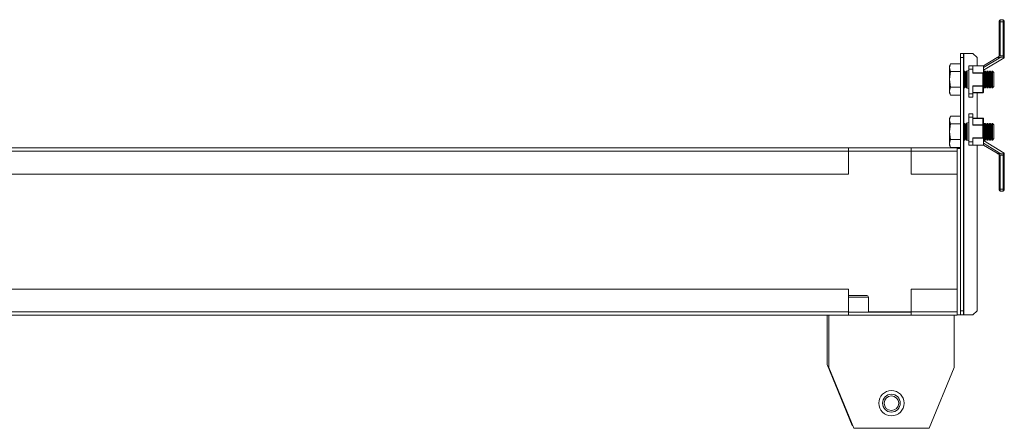
# Model space of a CAD drawing. Units: millimetres. Extents: x 0 to 5650, y 0 to 3902.
# Drawn here: x 1455 to 1926, y 2989 to 3185 of the extents above; entities that cross this region are included whole.
import ezdxf

# ---------------------------------------------------------------- set-up
doc = ezdxf.new("R2010")
doc.units = ezdxf.units.MM

msp = doc.modelspace()

# ---------------------------------------------------------------- linework, layer by layer
at = {"color": 7, "linetype": 'Continuous', "lineweight": 15}
for p, q in [((1923.6, 3184.64), (1923.6, 3183.64)), ((1923.6, 3184.64), (1925.1, 3184.64)), ((1925.1, 3184.64), (1925.1, 3183.64)), ((1923.6, 3183.64), (1923.1, 3183.64)), ((1923.1, 3183.64), (1923.1, 3167.44)), ((1923.6, 3183.64), (1923.6, 3167.44)), ((1925.1, 3183.64), (1923.6, 3183.64)), ((1925.6, 3183.64), (1925.1, 3183.64)), ((1925.1, 3183.64), (1925.1, 3167.44)), ((1925.6, 3183.64), (1925.6, 3166.57)), ((1904.61, 3168.54), (1906.11, 3168.54)), ((1904.61, 3166.54), (1904.61, 3168.54)), ((1904.61, 3166.54), (1904.61, 3045.54)), ((1906.11, 3166.54), (1904.61, 3166.54)), ((1906.11, 3168.54), (1906.11, 3166.54)), ((1906.21, 3168.54), (1906.11, 3168.54)), ((1906.11, 3166.54), (1906.11, 3045.54)), ((1910.61, 3168.54), (1906.21, 3168.54)), ((1912.61, 3166.54), (1910.61, 3168.54)), ((1912.61, 3162.54), (1912.61, 3166.54)), ((1923.89, 3166.69), (1915.61, 3161.72)), ((1922.21, 3166.5), (1915.61, 3162.54)), ((1925.6, 3166.44), (1915.61, 3160.44)), ((1923.1, 3167.44), (1923.6, 3167.44)), ((1923.6, 3167.44), (1923.6, 3167.34)), ((1923.6, 3167.44), (1925.1, 3167.44)), ((1925.59, 3166.44), (1925.6, 3166.44)), ((1925.6, 3166.44), (1925.6, 3166.57)), ((1899.89, 3163.59), (1899.31, 3162.59)), ((1899.31, 3161.72), (1899.89, 3163.59)), ((1899.31, 3162.59), (1899.31, 3161.72)), ((1899.89, 3159.84), (1899.31, 3161.72)), ((1899.31, 3161.72), (1899.31, 3156.09)), ((1904.61, 3163.59), (1899.89, 3163.59)), ((1910.61, 3162.54), (1908.61, 3162.54)), ((1908.61, 3161), (1908.61, 3162.54)), ((1908.61, 3149.17), (1908.61, 3161)), ((1908.61, 3161), (1910.61, 3161)), ((1910.61, 3161), (1910.61, 3162.54)), ((1910.61, 3162.54), (1915.61, 3162.54)), ((1910.61, 3159.08), (1910.61, 3161)), ((1915.61, 3159.68), (1915.61, 3162.54)), ((1899.31, 3156.09), (1899.89, 3159.84)), ((1899.89, 3152.33), (1899.31, 3156.09)), ((1899.31, 3156.09), (1899.31, 3150.46)), ((1899.89, 3159.84), (1904.61, 3159.84)), ((1906.35, 3160.09), (1906.11, 3159.75)), ((1906.61, 3160.09), (1906.35, 3160.09)), ((1906.35, 3152.09), (1906.35, 3160.09)), ((1907.09, 3159.4), (1906.61, 3160.09)), ((1906.61, 3156.09), (1906.61, 3160.09)), ((1906.61, 3152.09), (1906.61, 3156.09)), ((1907.31, 3159.71), (1907.09, 3159.4)), ((1907.09, 3152.78), (1907.09, 3159.4)), ((1908.61, 3160.39), (1907.31, 3160.11)), ((1907.31, 3152.06), (1907.31, 3160.11)), ((1907.58, 3152.09), (1907.58, 3160.09)), ((1907.84, 3156.09), (1907.84, 3160.09)), ((1907.84, 3152.09), (1907.84, 3156.09)), ((1915.46, 3159.23), (1910.61, 3159.23)), ((1910.61, 3159.08), (1915.31, 3159.08)), ((1915.31, 3159.08), (1915.31, 3153.09)), ((1915.61, 3153.09), (1915.61, 3159.68)), ((1915.7, 3159.4), (1915.61, 3159.51)), ((1916.18, 3160.09), (1915.7, 3159.4)), ((1915.7, 3152.78), (1915.7, 3159.4)), ((1916.44, 3160.09), (1916.18, 3160.09)), ((1916.18, 3152.09), (1916.18, 3160.09)), ((1916.93, 3159.4), (1916.44, 3160.09)), ((1916.44, 3156.09), (1916.44, 3160.09)), ((1916.44, 3152.09), (1916.44, 3156.09)), ((1917.41, 3160.09), (1916.93, 3159.4)), ((1916.93, 3152.78), (1916.93, 3159.4)), ((1917.67, 3160.09), (1917.41, 3160.09)), ((1917.41, 3152.09), (1917.41, 3160.09)), ((1918.16, 3159.4), (1917.67, 3160.09)), ((1917.67, 3156.09), (1917.67, 3160.09)), ((1917.67, 3152.09), (1917.67, 3156.09)), ((1918.64, 3160.09), (1918.16, 3159.4)), ((1918.16, 3152.78), (1918.16, 3159.4)), ((1918.9, 3160.09), (1918.64, 3160.09)), ((1918.64, 3152.09), (1918.64, 3160.09)), ((1919.38, 3159.4), (1918.9, 3160.09)), ((1918.9, 3156.09), (1918.9, 3160.09)), ((1918.9, 3152.09), (1918.9, 3156.09)), ((1919.87, 3160.09), (1919.38, 3159.4)), ((1919.38, 3152.78), (1919.38, 3159.4)), ((1919.92, 3160.09), (1919.87, 3160.09)), ((1919.87, 3152.09), (1919.87, 3160.09)), ((1920.61, 3159.4), (1919.92, 3160.09)), ((1919.92, 3156.09), (1919.92, 3160.09)), ((1919.92, 3152.09), (1919.92, 3156.09)), ((1920.61, 3156.09), (1920.61, 3159.4)), ((1920.61, 3152.78), (1920.61, 3156.09)), ((1899.31, 3150.46), (1899.89, 3152.33)), ((1899.89, 3152.33), (1904.61, 3152.33)), ((1906.11, 3152.42), (1906.35, 3152.09)), ((1906.35, 3152.09), (1906.61, 3152.09)), ((1906.61, 3152.09), (1907.09, 3152.78)), ((1907.09, 3152.78), (1907.31, 3152.46)), ((1907.31, 3152.06), (1908.61, 3151.79)), ((1915.31, 3153.09), (1910.61, 3153.09)), ((1910.61, 3153.09), (1910.61, 3149.17)), ((1910.61, 3152.94), (1915.31, 3152.94)), ((1915.31, 3152.94), (1915.31, 3153.09)), ((1915.31, 3153.09), (1915.61, 3153.09)), ((1915.31, 3152.94), (1915.31, 3149.79)), ((1915.61, 3149.94), (1915.61, 3153.09)), ((1915.61, 3152.66), (1915.7, 3152.78)), ((1915.7, 3152.78), (1916.18, 3152.09)), ((1916.18, 3152.09), (1916.44, 3152.09)), ((1916.44, 3152.09), (1916.93, 3152.78)), ((1916.93, 3152.78), (1917.41, 3152.09)), ((1917.41, 3152.09), (1917.67, 3152.09)), ((1917.67, 3152.09), (1918.16, 3152.78)), ((1918.16, 3152.78), (1918.64, 3152.09)), ((1918.64, 3152.09), (1918.9, 3152.09)), ((1918.9, 3152.09), (1919.38, 3152.78)), ((1919.38, 3152.78), (1919.87, 3152.09)), ((1919.87, 3152.09), (1919.92, 3152.09)), ((1919.92, 3152.09), (1920.61, 3152.78)), ((1899.89, 3148.58), (1899.31, 3150.46)), ((1899.31, 3150.46), (1899.31, 3149.59)), ((1899.31, 3149.59), (1899.89, 3148.58)), ((1899.89, 3148.58), (1904.61, 3148.58)), ((1910.61, 3149.17), (1908.61, 3149.17)), ((1908.61, 3147.64), (1908.61, 3149.17)), ((1908.61, 3147.64), (1910.61, 3147.64)), ((1915.31, 3149.79), (1910.61, 3149.79)), ((1910.61, 3149.64), (1915.31, 3149.64)), ((1910.61, 3147.64), (1910.61, 3149.17)), ((1912.61, 3137.64), (1912.61, 3149.64)), ((1915.31, 3149.64), (1915.31, 3149.79)), ((1899.89, 3138.59), (1899.31, 3137.59)), ((1899.31, 3136.72), (1899.89, 3138.59)), ((1899.31, 3137.59), (1899.31, 3136.72)), ((1904.61, 3138.59), (1899.89, 3138.59)), ((1910.61, 3139.64), (1908.61, 3139.64)), ((1908.61, 3138.1), (1908.61, 3139.64)), ((1908.61, 3126.27), (1908.61, 3138.1)), ((1908.61, 3138.1), (1910.61, 3138.1)), ((1910.61, 3138.1), (1910.61, 3139.64)), ((1910.61, 3138.1), (1910.61, 3134.18)), ((1915.31, 3137.64), (1910.61, 3137.64)), ((1910.61, 3137.49), (1915.31, 3137.49)), ((1915.31, 3137.49), (1915.31, 3137.64)), ((1915.31, 3137.49), (1915.31, 3134.33)), ((1915.61, 3134.18), (1915.61, 3137.34)), ((1899.89, 3134.84), (1899.31, 3136.72)), ((1899.31, 3136.72), (1899.31, 3131.09)), ((1899.31, 3131.09), (1899.89, 3134.84)), ((1899.89, 3134.84), (1904.61, 3134.84)), ((1906.35, 3135.09), (1906.11, 3134.75)), ((1906.61, 3135.09), (1906.35, 3135.09)), ((1906.35, 3127.09), (1906.35, 3135.09)), ((1907.09, 3134.4), (1906.61, 3135.09)), ((1906.61, 3131.09), (1906.61, 3135.09)), ((1907.31, 3134.71), (1907.09, 3134.4)), ((1907.09, 3127.78), (1907.09, 3134.4)), ((1908.61, 3135.49), (1907.31, 3135.21)), ((1907.31, 3127.16), (1907.31, 3135.21)), ((1907.58, 3127.09), (1907.58, 3135.09)), ((1907.84, 3131.09), (1907.84, 3135.09)), ((1915.31, 3134.33), (1910.61, 3134.33)), ((1910.61, 3134.18), (1915.31, 3134.18)), ((1915.31, 3134.18), (1915.31, 3134.33)), ((1915.31, 3134.18), (1915.31, 3128.19)), ((1915.61, 3134.18), (1915.31, 3134.18)), ((1915.7, 3134.4), (1915.61, 3134.51)), ((1915.61, 3127.59), (1915.61, 3134.18)), ((1916.18, 3135.09), (1915.7, 3134.4)), ((1915.7, 3127.78), (1915.7, 3134.4)), ((1916.44, 3135.09), (1916.18, 3135.09)), ((1916.18, 3127.09), (1916.18, 3135.09)), ((1916.93, 3134.4), (1916.44, 3135.09)), ((1916.44, 3131.09), (1916.44, 3135.09)), ((1917.41, 3135.09), (1916.93, 3134.4)), ((1916.93, 3127.78), (1916.93, 3134.4)), ((1917.67, 3135.09), (1917.41, 3135.09)), ((1917.41, 3127.09), (1917.41, 3135.09)), ((1918.16, 3134.4), (1917.67, 3135.09)), ((1917.67, 3131.09), (1917.67, 3135.09)), ((1918.64, 3135.09), (1918.16, 3134.4)), ((1918.16, 3127.78), (1918.16, 3134.4)), ((1918.9, 3135.09), (1918.64, 3135.09)), ((1918.64, 3127.09), (1918.64, 3135.09)), ((1919.38, 3134.4), (1918.9, 3135.09)), ((1918.9, 3131.09), (1918.9, 3135.09)), ((1919.87, 3135.09), (1919.38, 3134.4)), ((1919.38, 3127.78), (1919.38, 3134.4)), ((1919.92, 3135.09), (1919.87, 3135.09)), ((1919.87, 3127.09), (1919.87, 3135.09)), ((1920.61, 3134.4), (1919.92, 3135.09)), ((1919.92, 3131.09), (1919.92, 3135.09)), ((1920.61, 3131.09), (1920.61, 3134.4)), ((1899.89, 3127.33), (1899.31, 3131.09)), ((1899.31, 3131.09), (1899.31, 3125.46)), ((1906.61, 3127.09), (1906.61, 3131.09)), ((1906.61, 3127.09), (1907.09, 3127.78)), ((1907.09, 3127.78), (1907.31, 3127.46)), ((1907.84, 3127.09), (1907.84, 3131.09)), ((1910.61, 3126.27), (1910.61, 3128.19)), ((1915.31, 3128.19), (1910.61, 3128.19)), ((1910.61, 3128.04), (1915.46, 3128.04)), ((1915.61, 3127.66), (1915.7, 3127.78)), ((1915.7, 3127.78), (1916.18, 3127.09)), ((1916.44, 3127.09), (1916.44, 3131.09)), ((1916.44, 3127.09), (1916.93, 3127.78)), ((1916.93, 3127.78), (1917.41, 3127.09)), ((1917.67, 3127.09), (1917.67, 3131.09)), ((1917.67, 3127.09), (1918.16, 3127.78)), ((1918.16, 3127.78), (1918.64, 3127.09)), ((1918.9, 3127.09), (1918.9, 3131.09)), ((1918.9, 3127.09), (1919.38, 3127.78)), ((1919.38, 3127.78), (1919.87, 3127.09)), ((1919.92, 3127.09), (1919.92, 3131.09)), ((1919.92, 3127.09), (1920.61, 3127.78)), ((1920.61, 3127.78), (1920.61, 3131.09)), ((1851.01, 3123.34), (1062.71, 3123.34)), ((1851.01, 3121.74), (1851.01, 3123.34)), ((1881.01, 3123.34), (1851.01, 3123.34)), ((1903.01, 3123.34), (1881.01, 3123.34)), ((1881.01, 3123.34), (1881.01, 3121.74)), ((1899.31, 3125.46), (1899.89, 3127.33)), ((1899.89, 3123.58), (1899.31, 3125.46)), ((1899.31, 3125.46), (1899.31, 3124.59)), ((1899.31, 3124.59), (1899.89, 3123.58)), ((1899.89, 3127.33), (1904.61, 3127.33)), ((1899.89, 3123.58), (1904.61, 3123.58)), ((1903.01, 3121.74), (1903.01, 3123.34)), ((1903.11, 3123.14), (1903.01, 3123.14)), ((1903.11, 3043.54), (1903.11, 3123.14)), ((1904.61, 3123.14), (1903.11, 3123.14)), ((1904.61, 3043.54), (1904.61, 3123.14)), ((1906.11, 3127.42), (1906.35, 3127.09)), ((1906.35, 3127.09), (1906.61, 3127.09)), ((1907.31, 3127.16), (1907.56, 3127.11)), ((1907.56, 3127.11), (1907.58, 3127.09)), ((1907.58, 3127.09), (1907.67, 3127.09)), ((1907.67, 3127.09), (1908.61, 3126.89)), ((1910.61, 3126.27), (1908.61, 3126.27)), ((1908.61, 3126.27), (1908.61, 3124.74)), ((1908.61, 3124.74), (1910.61, 3124.74)), ((1910.61, 3124.74), (1910.61, 3126.27)), ((1915.61, 3124.74), (1910.61, 3124.74)), ((1912.61, 3045.54), (1912.61, 3124.74)), ((1915.61, 3124.74), (1915.61, 3127.59)), ((1915.61, 3126.84), (1925.6, 3120.83)), ((1915.61, 3125.55), (1923.89, 3120.58)), ((1915.61, 3124.74), (1922.21, 3120.78)), ((1916.18, 3127.09), (1916.44, 3127.09)), ((1917.41, 3127.09), (1917.67, 3127.09)), ((1918.64, 3127.09), (1918.9, 3127.09)), ((1919.87, 3127.09), (1919.92, 3127.09)), ((1062.71, 3121.74), (1851.01, 3121.74)), ((1881.01, 3121.84), (1851.01, 3121.84)), ((1851.01, 3121.74), (1851.01, 3110.84)), ((1881.01, 3121.74), (1903.01, 3121.74)), ((1881.01, 3110.84), (1881.01, 3121.74)), ((1903.01, 3121.74), (1903.01, 3110.84)), ((1923.6, 3119.83), (1923.1, 3119.83)), ((1923.1, 3119.83), (1923.1, 3103.64)), ((1923.6, 3119.94), (1923.6, 3119.83)), ((1923.6, 3103.64), (1923.6, 3119.83)), ((1923.6, 3119.83), (1925.1, 3119.83)), ((1925.1, 3119.83), (1925.1, 3103.64)), ((1925.6, 3120.83), (1925.59, 3120.83)), ((1925.6, 3120.7), (1925.6, 3120.83)), ((1925.6, 3120.7), (1925.6, 3103.64)), ((1851.01, 3110.84), (1062.71, 3110.84)), ((1903.01, 3110.84), (1881.01, 3110.84)), ((1923.1, 3103.64), (1923.6, 3103.64)), ((1923.6, 3103.64), (1923.6, 3102.64)), ((1925.1, 3103.64), (1923.6, 3103.64)), ((1925.1, 3102.64), (1923.6, 3102.64)), ((1925.1, 3103.64), (1925.1, 3102.64)), ((1925.1, 3103.64), (1925.6, 3103.64)), ((1062.71, 3055.84), (1851.01, 3055.84)), ((1851.01, 3055.84), (1851.01, 3044.94)), ((1881.01, 3044.94), (1881.01, 3055.84)), ((1881.01, 3055.84), (1903.01, 3055.84)), ((1903.01, 3055.84), (1903.01, 3044.94)), ((1860.61, 3044.84), (1860.61, 3052.04)), ((1851.01, 3044.94), (1062.71, 3044.94)), ((1062.71, 3043.34), (1851.01, 3043.34)), ((1840.8, 3019.75), (1840.8, 3043.34)), ((1841.61, 3018.34), (1841.61, 3043.34)), ((1851.01, 3043.34), (1851.01, 3044.94)), ((1851.01, 3044.84), (1881.01, 3044.84)), ((1851.01, 3043.34), (1881.01, 3043.34)), ((1903.01, 3044.94), (1881.01, 3044.94)), ((1881.01, 3044.94), (1881.01, 3043.34)), ((1881.01, 3043.34), (1903.01, 3043.34)), ((1901.61, 3043.34), (1901.61, 3018.34)), ((1903.01, 3043.34), (1903.01, 3044.94)), ((1903.11, 3043.54), (1903.01, 3043.54)), ((1904.61, 3043.54), (1903.11, 3043.54)), ((1904.61, 3045.54), (1906.11, 3045.54)), ((1906.11, 3043.54), (1904.61, 3043.54)), ((1906.11, 3045.54), (1906.11, 3043.54)), ((1906.21, 3043.54), (1906.11, 3043.54)), ((1906.21, 3043.54), (1910.61, 3043.54)), ((1910.61, 3043.54), (1912.61, 3045.54)), ((1852.8, 2990.75), (1840.8, 3019.75)), ((1853.61, 2989.34), (1841.61, 3018.34)), ((1901.61, 3018.34), (1889.61, 2989.34)), ((1853.03, 2990.75), (1852.8, 2990.75)), ((1889.61, 2989.34), (1853.61, 2989.34))]:
    msp.add_line(p, q, dxfattribs=at)
at = {"color": 8, "linetype": 'Continuous', "lineweight": 15}
for p, q in [((1906.21, 3168.54), (1906.21, 3159.9)), ((1906.21, 3152.28), (1906.21, 3134.9)), ((1906.21, 3127.28), (1906.21, 3043.54)), ((1851.01, 3121.74), (1881.01, 3121.74)), ((1903.01, 3110.84), (1903.01, 3055.84)), ((1860.61, 3052.04), (1851.01, 3052.04)), ((1881.01, 3044.94), (1860.61, 3044.94))]:
    msp.add_line(p, q, dxfattribs=at)
at = {"color": 7, "linetype": 'Continuous', "lineweight": 15, "flags": 128}
for points in [[(1923.6, 3167.34), (1923.3, 3167.15), (1923.01, 3166.98), (1922.75, 3166.82), (1922.52, 3166.69), (1922.34, 3166.58), (1922.21, 3166.5)], [(1915.46, 3159.23), (1915.42, 3159.18), (1915.37, 3159.13), (1915.31, 3159.08)], [(1915.61, 3153.09), (1915.61, 3153.06), (1915.59, 3153.04), (1915.56, 3153.01), (1915.53, 3152.99), (1915.48, 3152.97), (1915.43, 3152.96), (1915.37, 3152.95), (1915.31, 3152.94)], [(1915.31, 3149.79), (1915.37, 3149.79), (1915.43, 3149.8), (1915.48, 3149.81), (1915.53, 3149.83), (1915.56, 3149.85), (1915.59, 3149.88), (1915.61, 3149.91), (1915.61, 3149.94)], [(1915.61, 3137.34), (1915.61, 3137.37), (1915.59, 3137.39), (1915.56, 3137.42), (1915.53, 3137.44), (1915.48, 3137.46), (1915.43, 3137.47), (1915.37, 3137.48), (1915.31, 3137.49)], [(1915.31, 3134.33), (1915.37, 3134.33), (1915.43, 3134.32), (1915.48, 3134.3), (1915.53, 3134.28), (1915.56, 3134.26), (1915.59, 3134.24), (1915.61, 3134.21), (1915.61, 3134.18)], [(1915.31, 3128.19), (1915.37, 3128.14), (1915.42, 3128.09), (1915.46, 3128.04)], [(1922.21, 3120.78), (1922.34, 3120.7), (1922.52, 3120.59), (1922.75, 3120.45), (1923.01, 3120.29), (1923.3, 3120.12), (1923.6, 3119.94)]]:
    msp.add_lwpolyline(points, dxfattribs=at)
at = {"color": 7, "linetype": 'Continuous', "lineweight": 15}
for radius in [6.05, 4.25, 3.5]:
    msp.add_circle((1871.61, 3001.34), radius, dxfattribs=at)
for centre, radius, start, end in [((1923.6, 3184.14), 0.5, 90, 180), ((1925.1, 3184.14), 0.5, 0, 90), ((1915.31, 3149.94), 0.3, 270, 0), ((1915.31, 3137.34), 0.3, 0, 90), ((1923.6, 3103.14), 0.5, 180, 270), ((1925.1, 3103.14), 0.5, 270, 0), ((1859.81, 3052.04), 0.8, 0, 90)]:
    msp.add_arc(centre, radius, start, end, dxfattribs=at)
for centre, major_axis, ratio, start_param, end_param in [((1920.48, 3167.44), (-5.12, 0), 0.19521, 1.914247, 2.299848), ((1915.31, 3159.68), (0, 0.52), 0.57735, 3.665191, 4.712389), ((1915.31, 3127.59), (0, 0.52), 0.57735, 4.712389, 5.759587), ((1920.48, 3119.83), (-5.12, 0), 0.19521, 3.983338, 4.368939)]:
    msp.add_ellipse(centre, major_axis=major_axis, ratio=ratio, start_param=start_param, end_param=end_param, dxfattribs=at)
for points, knots in [([(1923.1, 3184.14), (1923.1, 3184.13), (1923.1, 3184.12), (1923.1, 3184.06), (1923.1, 3183.99), (1923.1, 3183.91), (1923.1, 3183.8), (1923.1, 3183.7), (1923.1, 3183.64)], [0, 0, 0, 0, 0.239466, 0.370061, 0.499976, 0.630616, 0.760548, 1, 1, 1, 1]), ([(1925.6, 3184.14), (1925.6, 3184.13), (1925.6, 3184.12), (1925.6, 3184.06), (1925.6, 3183.99), (1925.6, 3183.91), (1925.6, 3183.8), (1925.6, 3183.7), (1925.6, 3183.64)], [0, 0, 0, 0, 0.239467, 0.369349, 0.499974, 0.629928, 0.760547, 1, 1, 1, 1]), ([(1923.1, 3167.04), (1923.1, 3167.06), (1923.1, 3167.11), (1923.1, 3167.21), (1923.1, 3167.32), (1923.1, 3167.4), (1923.1, 3167.44)], [0, 0, 0, 0, 0.250674, 0.499982, 0.747826, 1, 1, 1, 1]), ([(1925.59, 3166.44), (1925.56, 3166.45), (1925.5, 3166.47), (1925.37, 3166.6), (1925.2, 3166.72), (1925, 3166.8), (1924.55, 3166.82), (1924.18, 3166.75), (1923.89, 3166.69)], [0, 0, 0, 0, 0.151535, 0.303195, 0.39405, 0.485633, 0.604563, 1, 1, 1, 1]), ([(1925.6, 3166.57), (1925.59, 3166.62), (1925.57, 3166.73), (1925.43, 3166.97), (1925.26, 3167.22), (1925.14, 3167.39), (1925.1, 3167.44), (1925.1, 3167.44)], [0, 0, 0, 0, 0.21782, 0.476556, 0.841024, 0.994587, 1, 1, 1, 1]), ([(1923.1, 3119.83), (1923.1, 3119.87), (1923.1, 3119.95), (1923.1, 3120.06), (1923.1, 3120.16), (1923.1, 3120.21), (1923.1, 3120.24)], [0, 0, 0, 0, 0.250649, 0.499931, 0.747773, 1, 1, 1, 1]), ([(1923.89, 3120.58), (1924.22, 3120.51), (1924.62, 3120.43), (1925.1, 3120.5), (1925.28, 3120.6), (1925.43, 3120.73), (1925.53, 3120.82), (1925.57, 3120.83), (1925.59, 3120.83)], [0, 0, 0, 0, 0.455902, 0.550293, 0.645568, 0.758956, 0.908333, 1, 1, 1, 1]), ([(1925.1, 3119.83), (1925.1, 3119.84), (1925.2, 3119.97), (1925.36, 3120.2), (1925.53, 3120.47), (1925.59, 3120.62), (1925.6, 3120.68), (1925.6, 3120.7)], [0, 0, 0, 0, 0.0054133, 0.4280301, 0.7028495, 0.9051873, 1, 1, 1, 1]), ([(1923.1, 3103.14), (1923.1, 3103.14), (1923.1, 3103.15), (1923.1, 3103.22), (1923.1, 3103.28), (1923.1, 3103.36), (1923.1, 3103.48), (1923.1, 3103.57), (1923.1, 3103.64)], [0, 0, 0, 0, 0.239463, 0.3682424, 0.4999743, 0.6287917, 0.7605557, 1, 1, 1, 1]), ([(1925.6, 3103.14), (1925.6, 3103.14), (1925.6, 3103.15), (1925.6, 3103.22), (1925.6, 3103.28), (1925.6, 3103.36), (1925.6, 3103.48), (1925.6, 3103.57), (1925.6, 3103.64)], [0, 0, 0, 0, 0.2394644, 0.3700614, 0.4999756, 0.6306147, 0.7605543, 1, 1, 1, 1]), ([(1851.01, 3052.84), (1851.19, 3052.84), (1851.68, 3052.84), (1852.63, 3052.84), (1853.79, 3052.84), (1855.28, 3052.84), (1857.03, 3052.84), (1858.43, 3052.84), (1859.24, 3052.84), (1859.65, 3052.84), (1859.83, 3052.84), (1859.8, 3052.84), (1859.79, 3052.84)], [0, 0, 0, 0, 0.051324, 0.147488, 0.243656, 0.337826, 0.512756, 0.687689, 0.781861, 0.878026, 0.974194, 1, 1, 1, 1])]:
    msp.add_open_spline(points, degree=3, knots=knots, dxfattribs=at)

doc.saveas('drawing.dxf')
